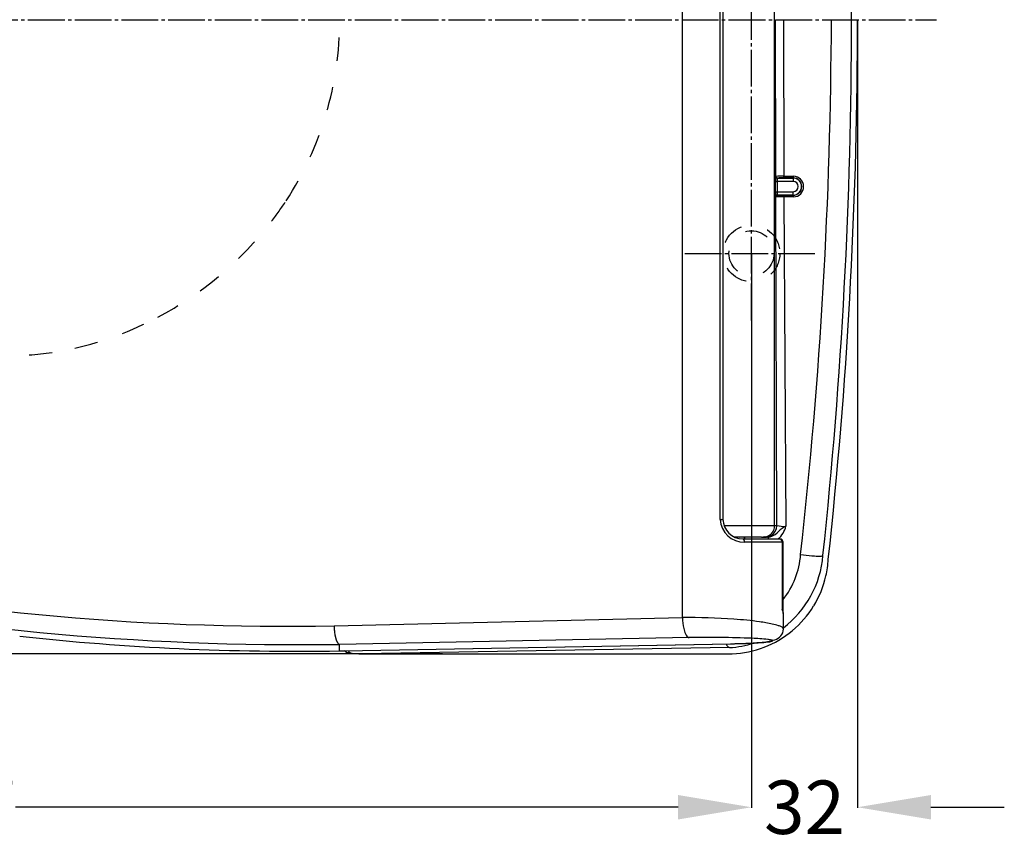
# Model space of a CAD drawing. Extents: x -231 to 3479, y -186 to 1164.
# Drawn here: x 3183 to 3478, y 626 to 873 of the extents above; entities that cross this region are included whole.
import ezdxf

# ---------------------------------------------------------------- set-up
doc = ezdxf.new("R2010")
doc.units = 0
doc.linetypes.add('DASH_CENTER', pattern=[14, 11, -1, 1, -1])
doc.linetypes.add('DASHED', pattern=[15, 7, -8])
doc.layers.get('0').update_dxf_attribs({"linetype": 'CONTINUOUS'})
doc.layers.get('Defpoints').update_dxf_attribs({"linetype": 'CONTINUOUS'})
doc.layers.add('1', color=7, linetype='CONTINUOUS')
doc.layers.add('100', color=7, linetype='CONTINUOUS')
doc.styles.get("Standard").update_dxf_attribs({"font": 'arial.ttf', "height": 16})
doc.dimstyles.get("Standard").update_dxf_attribs({"dimtxt": 16, "dimasz": 22, "dimexe": 0.18, "dimexo": 0.0625, "dimgap": 0.09, "dimtad": 0, "dimtih": 1, "dimtoh": 1, "dimdec": 0, "dimrnd": 0.5, "dimzin": 0, "dimdsep": 46, "dimtxsty": 'Standard', "dimcen": 0.09, "dimadec": 0, "dimazin": 0, "dimtfac": 1, "dimtdec": 0, "dimtofl": 0, "dimtmove": 0, "dimatfit": 3, "dimfxl": 0, "dimtolj": 1, "dimtzin": 0, "dimarcsym": 0})

# ---------------------------------------------------------------- blocks, each defined once
blk = doc.blocks.new('*D49')
at = {"color": 0, "linetype": 'Continuous', "lineweight": -2, "transparency": 16777216}
for p, q in [((3248.56, 1061.54), (2784.38, 1061.54)), ((2784.56, 1039.54), (2784.56, 880.32)), ((2784.56, 704.57), (2784.56, 863.79)), ((3309.5, 682.57), (2784.38, 682.57))]:
    blk.add_line(p, q, dxfattribs=at)
at = {"color": 0, "linetype": 'Continuous', "transparency": 16777216}
for points in [[(2780.89, 1039.54), (2788.22, 1039.54), (2784.56, 1061.54)], [(2780.89, 704.57), (2788.22, 704.57), (2784.56, 682.57)]]:
    blk.add_solid(points, dxfattribs=at)
at = {"layer": 'Defpoints', "color": 0, "linetype": 'Continuous', "transparency": 16777216}
for p in [(3248.62, 1061.54), (2784.56, 682.57), (3309.56, 682.57)]:
    blk.add_point(p, dxfattribs=at)
at = {"color": 0, "linetype": 'Continuous', "transparency": 16777216, "insert": (2784.56, 872.06), "char_height": 16, "attachment_point": 5}
blk.add_mtext('\\A1;380', dxfattribs=at)
blk = doc.blocks.new('*D51')
at = {"color": 0, "linetype": 'Continuous', "lineweight": -2, "transparency": 16777216}
for p, q in [((2924.73, 872.48), (2924.73, 636.45)), ((3402.12, 802.48), (3402.12, 636.45)), ((2946.73, 636.63), (3145.34, 636.63)), ((3380.12, 636.63), (3181.52, 636.63))]:
    blk.add_line(p, q, dxfattribs=at)
at = {"color": 0, "linetype": 'Continuous', "transparency": 16777216}
for points in [[(2946.73, 640.3), (2946.73, 632.97), (2924.73, 636.63)], [(3380.12, 640.3), (3380.12, 632.97), (3402.12, 636.63)]]:
    blk.add_solid(points, dxfattribs=at)
at = {"layer": 'Defpoints', "color": 0, "linetype": 'Continuous', "transparency": 16777216}
for p in [(2924.73, 872.55), (3402.12, 802.55), (3402.12, 636.63)]:
    blk.add_point(p, dxfattribs=at)
at = {"color": 0, "linetype": 'Continuous', "transparency": 16777216, "insert": (3163.43, 636.63), "char_height": 16, "attachment_point": 5}
blk.add_mtext('\\A1;477', dxfattribs=at)
blk = doc.blocks.new('*D39')
at = {"color": 0, "linetype": 'Continuous', "lineweight": -2, "transparency": 16777216}
for p, q in [((3433.89, 872.49), (3433.89, 636.45)), ((3402.12, 671.38), (3402.12, 636.45)), ((3380.12, 636.63), (3358.12, 636.63)), ((3455.89, 636.63), (3477.89, 636.63))]:
    blk.add_line(p, q, dxfattribs=at)
at = {"color": 0, "linetype": 'Continuous', "transparency": 16777216}
for points in [[(3380.12, 640.3), (3380.12, 632.97), (3402.12, 636.63)], [(3455.89, 640.3), (3455.89, 632.97), (3433.89, 636.63)]]:
    blk.add_solid(points, dxfattribs=at)
at = {"layer": 'Defpoints', "color": 0, "linetype": 'Continuous', "transparency": 16777216}
for p in [(3433.89, 872.56), (3402.12, 671.44), (3433.89, 636.63)]:
    blk.add_point(p, dxfattribs=at)
at = {"color": 0, "linetype": 'Continuous', "transparency": 16777216, "insert": (3418.01, 636.63), "char_height": 16, "attachment_point": 5}
blk.add_mtext('\\A1;32', dxfattribs=at)

msp = doc.modelspace()

# ---------------------------------------------------------------- linework, layer by layer
at = {"layer": '1', "color": 7, "linetype": 'Continuous'}
for p, q in [((3409.06, 721.05), (3409.06, 1024.05)), ((3409.33, 824.08), (3409.83, 824.08)), ((3409.33, 821.01), (3409.33, 824.08)), ((3409.38, 825.58), (3409.41, 825.61)), ((3409.83, 824.08), (3409.83, 821.01)), ((3414.62, 824.08), (3409.83, 824.08)), ((3409.91, 825.11), (3409.88, 825.08)), ((3409.88, 825.08), (3414.62, 825.08)), ((3414.62, 825.08), (3414.62, 825.14)), ((3414.62, 825.08), (3414.62, 824.08)), ((3409.33, 821.01), (3409.83, 821.01)), ((3409.83, 821.01), (3414.62, 821.01)), ((3414.62, 820.01), (3414.62, 821.01)), ((3409.42, 819.47), (3409.38, 819.51)), ((3409.88, 820.01), (3409.92, 819.97)), ((3414.62, 820.01), (3409.88, 820.01)), ((3414.62, 819.94), (3414.62, 820.01)), ((3393.92, 721.05), (3409.06, 721.05)), ((3409.06, 721.05), (3409.71, 721.05)), ((3398.49, 717.55), (3397.12, 717.55)), ((3402.97, 717.55), (3398.56, 717.55)), ((3399.98, 717.55), (3399.98, 717)), ((3400.02, 717), (3400.02, 717.55)), ((3403.96, 717.55), (3402.97, 717.55)), ((3405.07, 717.55), (3403.96, 717.55)), ((3405.07, 717.55), (3405.56, 717.55)), ((3405.7, 717.55), (3405.56, 717.55)), ((3406.22, 717.55), (3405.7, 717.55)), ((3399.56, 717), (3410.36, 717)), ((3411.34, 716), (3400.05, 716)), ((3410.59, 717), (3410.36, 717)), ((3411.59, 716), (3411.34, 716)), ((3411.34, 716), (3411.34, 695.86)), ((3411.59, 695.67), (3411.59, 716)), ((3411.67, 689.99), (3411.67, 694.46)), ((3278.62, 683.48), (3278.62, 685.43)), ((3280.02, 683.51), (3395.85, 685.6)), ((3280.06, 683.5), (3395.88, 685.59)), ((3287.15, 682.55), (3287.15, 682.55)), ((3287.15, 682.55), (3287.16, 682.55)), ((3288.01, 682.57), (3288.02, 682.57))]:
    msp.add_line(p, q, dxfattribs=at)
at = {"layer": '1', "color": 7, "linetype": 'DASH_CENTER'}
for p, q in [((3402.12, 782.55), (3402.12, 962.55)), ((2905.27, 872.55), (3457.53, 872.55)), ((3382.12, 802.55), (3422.12, 802.55))]:
    msp.add_line(p, q, dxfattribs=at)
at = {"layer": '1', "color": 7, "linetype": 'DASHED'}
for radius in [8.5, 6.75]:
    msp.add_circle((3402.12, 802.55), radius, dxfattribs=at)
at = {"layer": '1', "color": 7, "linetype": 'Continuous'}
for centre, radius, start in [((3414.62, 822.55), 2.53, 270), ((3414.62, 822.55), 1.53, 270), ((3410.59, 716), 1, 0)]:
    msp.add_arc(centre, radius, start, 90, dxfattribs=at)
for points in [[(3409.38, 825.58), (3409.37, 825.5), (3409.36, 825.41), (3409.36, 825.38), (3409.36, 825.34), (3409.35, 825.31), (3409.35, 825.27), (3409.35, 825.23), (3409.35, 825.19), (3409.35, 825.14), (3409.35, 825.1), (3409.35, 825.05), (3409.34, 825), (3409.34, 824.95), (3409.34, 824.89), (3409.34, 824.84), (3409.34, 824.78), (3409.34, 824.72), (3409.34, 824.66), (3409.33, 824.37), (3409.33, 824.08)], [(3409.38, 825.58), (3409.4, 825.47), (3409.43, 825.37), (3409.44, 825.35), (3409.45, 825.33), (3409.46, 825.31), (3409.47, 825.29), (3409.49, 825.28), (3409.5, 825.26), (3409.52, 825.24), (3409.53, 825.23), (3409.55, 825.21), (3409.56, 825.2), (3409.58, 825.18), (3409.6, 825.17), (3409.62, 825.16), (3409.63, 825.15), (3409.65, 825.14), (3409.67, 825.13), (3409.78, 825.09), (3409.88, 825.08)], [(3409.41, 825.61), (3409.42, 825.5), (3409.46, 825.4), (3409.47, 825.38), (3409.48, 825.36), (3409.49, 825.34), (3409.5, 825.32), (3409.52, 825.3), (3409.53, 825.29), (3409.54, 825.27), (3409.56, 825.25), (3409.57, 825.24), (3409.59, 825.23), (3409.61, 825.21), (3409.63, 825.2), (3409.64, 825.19), (3409.66, 825.18), (3409.68, 825.16), (3409.7, 825.15), (3409.8, 825.12), (3409.91, 825.11)], [(3409.88, 825.08), (3409.87, 825.02), (3409.86, 824.97), (3409.86, 824.94), (3409.86, 824.92), (3409.85, 824.9), (3409.85, 824.88), (3409.85, 824.85), (3409.85, 824.82), (3409.85, 824.79), (3409.85, 824.76), (3409.85, 824.73), (3409.84, 824.69), (3409.84, 824.66), (3409.84, 824.62), (3409.84, 824.58), (3409.84, 824.55), (3409.84, 824.51), (3409.84, 824.47), (3409.83, 824.27), (3409.83, 824.08)], [(3411.73, 825.16), (3411.75, 825.18), (3411.77, 825.21), (3411.78, 825.22), (3411.78, 825.24), (3411.78, 825.25), (3411.79, 825.26), (3411.79, 825.27), (3411.79, 825.29), (3411.8, 825.3), (3411.8, 825.32), (3411.8, 825.33), (3411.81, 825.35), (3411.81, 825.37), (3411.81, 825.39), (3411.81, 825.4), (3411.82, 825.42), (3411.82, 825.44), (3411.82, 825.46), (3411.82, 825.48), (3411.83, 825.5), (3411.83, 825.52), (3411.83, 825.54), (3411.83, 825.61), (3411.83, 825.69)], [(3414.62, 825.14), (3414.64, 825.17), (3414.65, 825.2), (3414.66, 825.21), (3414.66, 825.22), (3414.66, 825.23), (3414.66, 825.24), (3414.67, 825.26), (3414.67, 825.27), (3414.67, 825.29), (3414.67, 825.3), (3414.67, 825.32), (3414.68, 825.33), (3414.68, 825.35), (3414.68, 825.37), (3414.68, 825.39), (3414.68, 825.41), (3414.68, 825.43), (3414.69, 825.44), (3414.69, 825.47), (3414.69, 825.49), (3414.69, 825.51), (3414.69, 825.53), (3414.69, 825.6), (3414.69, 825.67)], [(3409.33, 821.01), (3409.33, 820.7), (3409.34, 820.38), (3409.34, 820.32), (3409.34, 820.27), (3409.34, 820.21), (3409.34, 820.15), (3409.34, 820.1), (3409.34, 820.05), (3409.35, 820), (3409.35, 819.96), (3409.35, 819.91), (3409.35, 819.87), (3409.35, 819.83), (3409.35, 819.79), (3409.36, 819.75), (3409.36, 819.72), (3409.36, 819.69), (3409.36, 819.66), (3409.37, 819.58), (3409.38, 819.51)], [(3409.83, 821.01), (3409.83, 820.8), (3409.84, 820.59), (3409.84, 820.55), (3409.84, 820.52), (3409.84, 820.48), (3409.84, 820.44), (3409.84, 820.41), (3409.84, 820.37), (3409.85, 820.34), (3409.85, 820.31), (3409.85, 820.28), (3409.85, 820.25), (3409.85, 820.22), (3409.85, 820.2), (3409.86, 820.17), (3409.86, 820.15), (3409.86, 820.13), (3409.86, 820.11), (3409.87, 820.06), (3409.88, 820.01)], [(3409.88, 820.01), (3409.77, 820), (3409.67, 819.97), (3409.65, 819.96), (3409.63, 819.95), (3409.61, 819.93), (3409.6, 819.92), (3409.58, 819.91), (3409.56, 819.89), (3409.55, 819.88), (3409.53, 819.87), (3409.51, 819.85), (3409.5, 819.83), (3409.49, 819.82), (3409.47, 819.8), (3409.46, 819.78), (3409.45, 819.76), (3409.44, 819.74), (3409.43, 819.72), (3409.4, 819.62), (3409.38, 819.51)], [(3409.92, 819.97), (3409.82, 819.96), (3409.71, 819.92), (3409.69, 819.91), (3409.67, 819.9), (3409.66, 819.89), (3409.64, 819.88), (3409.62, 819.87), (3409.6, 819.85), (3409.59, 819.84), (3409.57, 819.82), (3409.56, 819.81), (3409.54, 819.79), (3409.53, 819.78), (3409.52, 819.76), (3409.5, 819.74), (3409.49, 819.72), (3409.48, 819.7), (3409.47, 819.68), (3409.44, 819.58), (3409.42, 819.47)], [(3411.85, 819.45), (3411.85, 819.56), (3411.84, 819.66), (3411.84, 819.68), (3411.84, 819.7), (3411.83, 819.71), (3411.83, 819.73), (3411.83, 819.75), (3411.82, 819.76), (3411.82, 819.78), (3411.82, 819.8), (3411.81, 819.81), (3411.81, 819.82), (3411.81, 819.83), (3411.8, 819.85), (3411.8, 819.86), (3411.79, 819.87), (3411.79, 819.88), (3411.78, 819.89), (3411.77, 819.91), (3411.75, 819.92)], [(3414.7, 819.47), (3414.69, 819.57), (3414.69, 819.68), (3414.69, 819.69), (3414.68, 819.71), (3414.68, 819.73), (3414.68, 819.75), (3414.68, 819.77), (3414.68, 819.78), (3414.67, 819.8), (3414.67, 819.81), (3414.67, 819.83), (3414.67, 819.84), (3414.66, 819.85), (3414.66, 819.86), (3414.66, 819.87), (3414.66, 819.88), (3414.65, 819.89), (3414.65, 819.9), (3414.64, 819.92), (3414.62, 819.94)], [(3392.72, 722.87), (3392.92, 722.87), (3393.12, 722.87), (3393.15, 722.88), (3393.19, 722.88), (3393.22, 722.88), (3393.25, 722.88), (3393.28, 722.88), (3393.31, 722.88), (3393.34, 722.88), (3393.37, 722.88), (3393.39, 722.88), (3393.41, 722.88), (3393.43, 722.88), (3393.46, 722.88), (3393.47, 722.88), (3393.49, 722.88), (3393.5, 722.88), (3393.52, 722.89), (3393.54, 722.88), (3393.56, 722.88)], [(3405.57, 717.55), (3406.32, 717.63), (3407.05, 717.87), (3407.18, 717.94), (3407.32, 718.01), (3407.45, 718.09), (3407.57, 718.18), (3407.7, 718.27), (3407.82, 718.36), (3407.93, 718.47), (3408.04, 718.57), (3408.15, 718.68), (3408.25, 718.8), (3408.34, 718.92), (3408.43, 719.04), (3408.52, 719.17), (3408.6, 719.3), (3408.67, 719.43), (3408.74, 719.57), (3408.98, 720.29), (3409.06, 721.05)], [(3409.46, 719.74), (3409.65, 720.38), (3409.71, 721.05)], [(3405.48, 717.6), (3405.59, 717.56), (3405.7, 717.55)], [(3406.07, 717.6), (3406.12, 717.61), (3406.16, 717.61)], [(3406.22, 717.55), (3406.97, 717.63), (3407.69, 717.87), (3407.83, 717.94), (3407.97, 718.01), (3408.1, 718.09), (3408.22, 718.18), (3408.35, 718.27), (3408.46, 718.36), (3408.58, 718.47), (3408.69, 718.57), (3409.14, 719.12), (3409.46, 719.74)], [(3407.28, 717), (3407.21, 717.2), (3407.1, 717.39), (3407.09, 717.42), (3407.07, 717.44), (3407.04, 717.47), (3407.02, 717.49), (3406.96, 717.53), (3406.88, 717.55)], [(3400.05, 716), (3400.03, 716.21), (3400, 716.42), (3399.99, 716.46), (3399.98, 716.49), (3399.97, 716.53), (3399.96, 716.57), (3399.95, 716.6), (3399.93, 716.64), (3399.92, 716.67), (3399.9, 716.7), (3399.89, 716.73), (3399.87, 716.76), (3399.86, 716.79), (3399.84, 716.81), (3399.82, 716.84), (3399.81, 716.86), (3399.79, 716.88), (3399.77, 716.9), (3399.67, 716.97), (3399.56, 717)], [(3411.34, 716), (3411.32, 716.21), (3411.25, 716.42), (3411.23, 716.46), (3411.21, 716.5), (3411.19, 716.53), (3411.16, 716.57), (3411.14, 716.6), (3411.11, 716.64), (3411.08, 716.67), (3411.05, 716.7), (3411.02, 716.73), (3410.99, 716.76), (3410.96, 716.79), (3410.92, 716.82), (3410.89, 716.84), (3410.85, 716.86), (3410.81, 716.88), (3410.77, 716.9), (3410.57, 716.97), (3410.36, 717)], [(3411.59, 695.67), (3411.47, 695.76), (3411.34, 695.86)], [(3277, 691.02), (3277.08, 689.77), (3277.23, 688.53), (3277.27, 688.32), (3277.31, 688.1), (3277.36, 687.88), (3277.4, 687.67), (3277.45, 687.48), (3277.5, 687.29), (3277.55, 687.1), (3277.61, 686.92), (3277.66, 686.76), (3277.72, 686.6), (3277.78, 686.45), (3277.84, 686.3), (3277.9, 686.18), (3277.96, 686.06), (3278.03, 685.95), (3278.1, 685.84), (3278.33, 685.58), (3278.62, 685.43)], [(3278.62, 683.48), (3279.32, 683.49), (3280.02, 683.51)], [(3280.02, 683.51), (3280.04, 683.51), (3280.06, 683.5)]]:
    msp.add_spline(points, degree=3, dxfattribs=at)
at = {"layer": '1', "color": 7}
for p in [(3402.12, 782.55), (3402.12, 782.55), (3288.34, 682.57)]:
    msp.add_point(p, dxfattribs=at)
at = {"layer": '100', "color": 7, "linetype": 'Continuous'}
for p, q in [((3381.41, 693.43), (3381.41, 1051.66)), ((3392.72, 722.87), (3392.72, 1022.23)), ((3393.56, 1022.21), (3393.56, 722.88)), ((3409.41, 825.61), (3409.36, 872.55)), ((3411.74, 872.55), (3411.83, 825.69)), ((3414.62, 825.14), (3411.73, 825.16)), ((3411.83, 825.69), (3414.69, 825.67)), ((3409.71, 721.05), (3409.42, 819.47)), ((3411.85, 819.45), (3409.42, 819.47)), ((3411.75, 819.92), (3414.62, 819.94)), ((3414.7, 819.47), (3411.85, 819.45)), ((3411.85, 819.45), (3412.4, 720.82)), ((3398.49, 717.55), (3406.16, 717.61)), ((3406.09, 717.58), (3406.12, 717.58)), ((3406.88, 717.55), (3406.22, 717.55)), ((3425.15, 710.84), (3425.67, 715.72)), ((3411.67, 694.45), (3411.59, 695.66)), ((3277, 691.02), (3381.41, 693.43)), ((3383.48, 687.44), (3278.62, 685.43)), ((3281.97, 682.87), (3281.6, 682.91)), ((3395.53, 684.45), (3285.44, 682.55)), ((3285.44, 682.55), (3285.44, 682.64)), ((3285.44, 682.55), (3287.15, 682.55)), ((3285.44, 682.55), (3287.15, 682.55)), ((3287.15, 682.55), (3288.01, 682.57)), ((3287.16, 682.55), (3288.02, 682.57)), ((3288.01, 682.57), (3288.34, 682.57)), ((3288.34, 682.57), (3366.9, 682.57)), ((3366.9, 682.57), (3386.54, 682.57)), ((3386.54, 682.57), (3396.36, 682.6))]:
    msp.add_line(p, q, dxfattribs=at)
for centre, radius, start, end in [((1921.29, 872.62), 1510.79, 359.99727, 6.09702), ((1937.39, 877.95), 1488.7, 353.61202, 359.79203), ((1921.52, 872.46), 1510.56, 353.90274, 0.00343), ((1934.48, 872.54), 1499.42, 353.9966, 0.00029), ((3411.18, 808.36), 17.34, 87.8309, 95.8372), ((3411.23, 810.12), 15.05, 88.101, 95.0158), ((3414.61, 822.54), 2.6, 270.2416, 89.7584), ((3414.65, 822.57), 3.1, 270.9483, 89.1464), ((3411.24, 834.98), 15.07, 264.9743, 271.9122), ((3399.9, 723.18), 7.18, 182.4915, 271.174), ((3399.56, 723), 6, 181.0632, 270), ((3411.62, 727.68), 6.9, 253.9693, 276.4767), ((3417.44, 711.35), 10.73, 118.0227, 135.5163), ((3406.16, 722.02), 6.35, 307.7983, 349.1658), ((3405.66, 719.32), 1.78, 266.6956, 286.3162), ((3405.59, 721.5), 3.96, 270.1514, 277.3045), ((3406.13, 717.63), 0.0462, 275.2385, 262.5622), ((3406.7, 721.8), 4.26, 272.4404, 316.4913), ((3392.09, 714.23), 24.84, 321.7551, 355.5903), ((3393.57, 714.42), 30.06, 307.0282, 355.3933), ((3424.25, 765.59), 53.79, 262.0947, 265.6799), ((3422.86, 746.49), 34.63, 265.5954, 268.3795), ((3422.43, 715.21), 3.39, 260.6402, 289.039), ((3388.07, 713.86), 37.2, 347.7735, 355.3366), ((3262.15, 1475.97), 785.1, 258.15083, 271.08419), ((3395.18, 712.57), 29.98, 328.5538, 347.3186), ((3266.72, 1513.25), 827.91, 258.38292, 270.82412), ((3395.16, 712.57), 29.99, 291.0434, 328.5585), ((3409.98, 694.89), 1.67, 8.9326, 35.2576), ((3408.41, 694.42), 3.27, 0.5271, 26.1006), ((3410.21, 694.79), 1.45, 359.5495, 14.9816), ((3383.51, 506.34), 187.1, 85.9082, 90.6428), ((3396.73, 693.6), 15.32, 180.6383, 193.0609), ((3388.62, 572.8), 120.45, 82.3997, 86.077), ((3398.19, 644.23), 48.37, 77.8663, 82.4446), ((3404.79, 674.84), 17.06, 71.4502, 77.9391), ((3408.47, 685.75), 5.55, 61.6309, 71.6022), ((3410.89, 689.89), 0.777, 2.4113, 73.7919), ((3265.4, 1443.43), 760.06, 263.75995, 270.99676), ((3389.31, 691.86), 7.69, 192.9232, 205.2934), ((3384.05, 689.13), 1.79, 198.3712, 251.5238), ((3408.33, 690.05), 3.34, 283.4061, 359.0131), ((3389.78, 378.73), 308.77, 87.6788, 91.1695), ((3396.02, 685.93), 1.56, 196.9954, 251.8561), ((3393.62, 714.42), 30.03, 273.6574, 287.8264), ((3393.75, 853.08), 167.5, 270.7193, 273.9368), ((3394.28, 818.71), 133.1, 270.7361, 274.528), ((3399.78, 622.13), 65.17, 83.6568, 87.7915), ((3403.64, 704.84), 18.85, 273.4698, 286.859), ((3403.4, 713.12), 27.21, 273.892, 278.8441), ((3406.23, 679.66), 7.28, 74.8733, 84.1282), ((3406.94, 690.32), 4.13, 278.9144, 287.0719), ((3408.09, 686.34), 0.345, 34.3962, 83.1537), ((3408.15, 686.61), 0.24, 270.8717, 341.1852), ((3281.7, 684.77), 1.95, 218.375, 270.9838), ((3281.62, 684.98), 2.04, 224.8803, 266.6259), ((3284.28, 684.06), 3, 190.4221, 202.0102), ((3286.2, 710.6), 28.06, 260.363, 268.4435), ((3281.5, 682.94), 0.00199, 6.5558, 23.3993), ((3281.61, 682.92), 0.114, 170.2071, 232.0873), ((3395.16, 712.57), 29.99, 272.2884, 291.0476)]:
    msp.add_arc(centre, radius, start, end, dxfattribs=at)
at = {"layer": '100', "color": 7, "linetype": 'DASHED'}
for centre, radius, start, end in [((3179.38, 872.5), 99.34, 326.9394, 0.0264), ((3178.93, 872.82), 99.89, 322.606, 326.9241), ((3175.48, 875.92), 104.52, 297.7565, 322.4028), ((3176.49, 873.12), 101.57, 282.9808, 297.9903), ((3179.01, 863.57), 91.7, 274.1186, 282.785), ((3170.77, 963.77), 192.23, 270.29, 274.4242)]:
    msp.add_arc(centre, radius, start, end, dxfattribs=at)

# ---------------------------------------------------------------- dimensions: what is measured, and where the dimension line sits
at = {"color": 7, "linetype": 'Continuous'}
dim = msp.add_linear_dim(base=(2784.56, 682.57), p1=(3248.62, 1061.54), p2=(3309.56, 682.57), angle=90, text='380', dimstyle='Standard', dxfattribs=at)
dim.commit()
dim.dimension.update_dxf_attribs({"geometry": '*D49', "text_midpoint": (2784.56, 872.06)})
dim = msp.add_linear_dim(base=(3402.12, 636.63), p1=(2924.73, 872.55), p2=(3402.12, 802.55), text='477', dimstyle='Standard', dxfattribs=at)
dim.commit()
dim.dimension.update_dxf_attribs({"geometry": '*D51', "text_midpoint": (3163.43, 636.63)})
dim = msp.add_linear_dim(base=(3433.89, 636.63), p1=(3402.12, 671.44), p2=(3433.89, 872.56), dimstyle='Standard', dxfattribs=at)
dim.commit()
dim.dimension.update_dxf_attribs({"geometry": '*D39', "text_midpoint": (3418.01, 636.63)})

doc.saveas('drawing.dxf')
